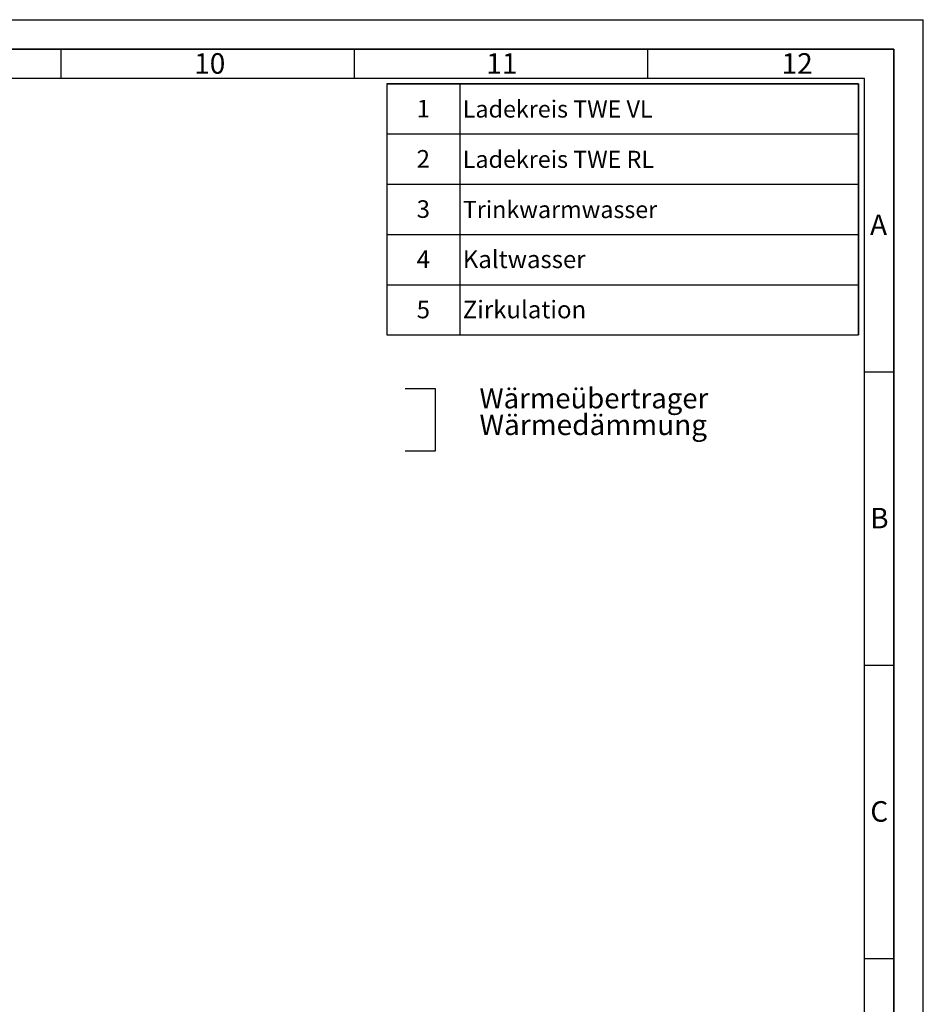
# Paper-space layout 'Blatt2' of a CAD drawing. Units: millimetres. Extents: x 0 to 5940, y 0 to 4200.
# Drawn here: x 4400 to 5940, y 2522 to 4200 of the extents above; entities that cross this region are included whole.
import ezdxf

# ---------------------------------------------------------------- set-up
doc = ezdxf.new("R2010")
doc.units = ezdxf.units.MM
doc.linetypes.add('CENTERX2', pattern=[20.32, 12.7, -2.54, 2.54, -2.54])
for name, color, linetype in [('1', 7, 'Continuous'), ('61', 7, 'Continuous'), ('62', 7, 'Continuous')]:
    doc.layers.add(name, color=color, linetype=linetype)
doc.styles.add('SLDTEXTSTYLE0', font='TXT', dxfattribs={"width": 0.75})
doc.styles.add('SLDTEXTSTYLE1', font='TXT', dxfattribs={"width": 0.605})

# ---------------------------------------------------------------- blocks, each defined once
blk = doc.blocks.new('SW_TABLEANNOTATION_1')
at = {"layer": '1', "color": 0, "ltscale": 10}
for p, q in [((0, 0), (0, -85.6)), ((0, 0), (124.2, 0)), ((0, 0), (0, -428.1)), ((803.5, 0), (0, 0)), ((124.2, 0), (124.2, -85.6)), ((124.2, 0), (803.5, 0)), ((803.5, 0), (803.5, -85.6)), ((803.5, -428.1), (803.5, 0)), ((0, -85.6), (0, -171.2)), ((0, -85.6), (124.2, -85.6)), ((124.2, -85.6), (124.2, -171.2)), ((124.2, -85.6), (803.5, -85.6)), ((803.5, -85.6), (803.5, -171.2)), ((0, -171.2), (0, -256.9)), ((0, -171.2), (124.2, -171.2)), ((124.2, -171.2), (124.2, -256.9)), ((124.2, -171.2), (803.5, -171.2)), ((803.5, -171.2), (803.5, -256.9)), ((0, -256.9), (0, -342.5)), ((0, -256.9), (124.2, -256.9)), ((124.2, -256.9), (124.2, -342.5)), ((124.2, -256.9), (803.5, -256.9)), ((803.5, -256.9), (803.5, -342.5)), ((0, -342.5), (0, -428.1)), ((0, -342.5), (124.2, -342.5)), ((124.2, -342.5), (124.2, -428.1)), ((124.2, -342.5), (803.5, -342.5)), ((803.5, -342.5), (803.5, -428.1)), ((0, -428.1), (124.2, -428.1)), ((0, -428.1), (803.5, -428.1)), ((124.2, -428.1), (803.5, -428.1))]:
    blk.add_line(p, q, dxfattribs=at)
at = {"layer": '1', "color": 0, "ltscale": 10, "attachment_point": 1, "style": 'SLDTEXTSTYLE1'}
for s, insert, char_height in [('1', (50.6, -27.4), 30), ('Ladekreis TWE VL', (129.2, -28.5), 29.104), ('2', (50.6, -113), 30), ('Ladekreis TWE RL', (129.2, -114.2), 29.104), ('3', (50.6, -198.6), 30), ('Trinkwarmwasser', (129.2, -199.8), 29.104), ('4', (50.6, -284.2), 30), ('Kaltwasser', (129.2, -284.2), 30), ('Zirkulation', (129.2, -369.8), 30), ('5', (50.6, -369.8), 30)]:
    blk.add_mtext(s, dxfattribs=dict(at, insert=insert, char_height=char_height))
blk = doc.blocks.new('SW_NOTE_0_19')
at = {"layer": '1', "color": 0, "ltscale": 10, "attachment_point": 1, "style": 'SLDTEXTSTYLE1'}
for s, insert, char_height in [('Wärmeübertrager', (0, 44.3), 34.396), ('Wärmedämmung', (0, -0.6), 35)]:
    blk.add_mtext(s, dxfattribs=dict(at, insert=insert, char_height=char_height))

psp = doc.layouts.new('Blatt2')

# ---------------------------------------------------------------- linework, layer by layer
at = {"layer": '1', "linetype": 'CENTERX2', "ltscale": 10}
for p, q in [((5056.74, 3571.4), (5107.78, 3571.4)), ((5107.78, 3571.4), (5107.78, 3464.49)), ((5107.78, 3464.49), (5056.74, 3464.49))]:
    psp.add_line(p, q, dxfattribs=at)
at = {"layer": '61', "ltscale": 10}
for p in [(0, 4200), (5940, 0)]:
    psp.add_line(p, (5940, 4200), dxfattribs=at)
at = {"layer": '61', "color": 7, "linetype": 'Continuous', "lineweight": 35, "ltscale": 10}
for p, q in [((5890, 4150), (50, 4150)), ((5890, 50), (5890, 4150))]:
    psp.add_line(p, q, dxfattribs=at)
at = {"layer": '61', "color": 7, "linetype": 'Continuous', "ltscale": 10}
for p, q in [((4470, 4150), (4470, 4100)), ((4970, 4150), (4970, 4100)), ((5470, 4150), (5470, 4100)), ((5840, 4100), (100, 4100)), ((5840, 474.54), (5840, 4100)), ((5840, 3600), (5890, 3600)), ((5840, 3100), (5890, 3100)), ((5840, 2600), (5890, 2600))]:
    psp.add_line(p, q, dxfattribs=at)

# ---------------------------------------------------------------- block references
at = {"layer": '1', "ltscale": 10}
for name, p in [('SW_TABLEANNOTATION_1', (5025.85, 4090.78)), ('SW_NOTE_0_19', (5183.45, 3527.56))]:
    psp.add_blockref(name, p, dxfattribs=at)

# ---------------------------------------------------------------- texts
at = {"layer": '62', "ltscale": 10, "char_height": 35, "attachment_point": 2, "style": 'SLDTEXTSTYLE0'}
for s, insert in [('10', (4723.76, 4142.9)), ('11', (5221.56, 4142.9)), ('12', (5724.98, 4142.9)), ('A', (5863.74, 3867.9)), ('B', (5865.15, 3367.9)), ('C', (5864.95, 2867.9))]:
    psp.add_mtext(s, dxfattribs=dict(at, insert=insert))

doc.saveas('drawing.dxf')
